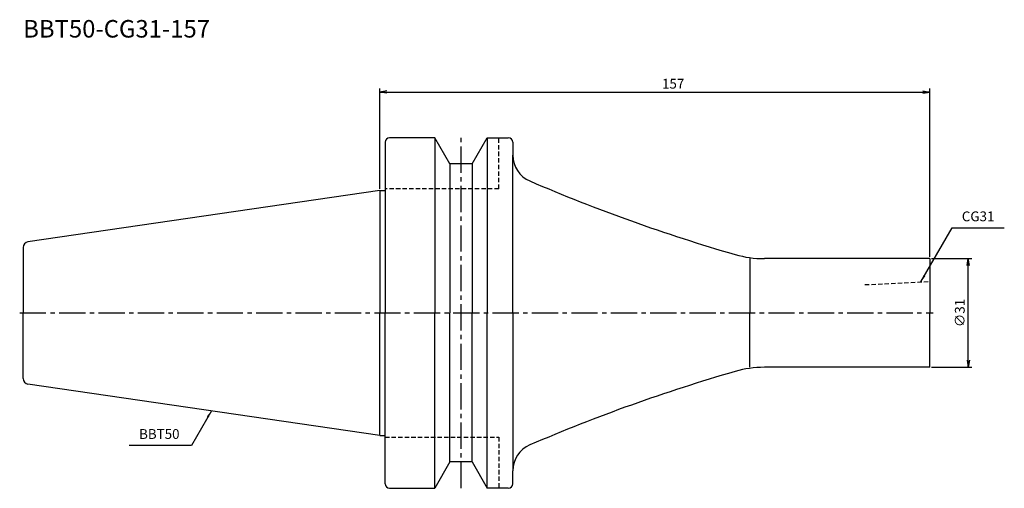
# Model space of a CAD drawing. Extents: x -103 to 178, y -50 to 84.
import ezdxf
from ezdxf.enums import TextEntityAlignment as Align

# ---------------------------------------------------------------- set-up
doc = ezdxf.new("R2010")
doc.units = 0
doc.header["$LTSCALE"] = 10
doc.header["$PDMODE"] = 1
doc.header["$PDSIZE"] = -5
doc.linetypes.add('CENTER2', pattern=[1.125, 0.75, -0.125, 0.125, -0.125])
doc.linetypes.add('HIDDEN2', pattern=[0.1875, 0.125, -0.0625])
doc.layers.get('0').update_dxf_attribs({"linetype": 'CONTINUOUS'})
doc.layers.get('DEFPOINTS').update_dxf_attribs({"linetype": 'CONTINUOUS'})
for name, color, linetype in [('240', 4, 'CONTINUOUS'), ('241', 211, 'CONTINUOUS'), ('245', 2, 'CENTER2'), ('250', 3, 'CONTINUOUS'), ('251', 40, 'CONTINUOUS')]:
    doc.layers.add(name, color=color, linetype=linetype)
doc.styles.get("Standard").update_dxf_attribs({"font": 'romans.shx', "bigfont": 'BIGFONT.SHX'})
doc.styles.add('YOKO', font='romans.shx', dxfattribs={"bigfont": 'extfont.shx'})
doc.dimstyles.new('BIGT', dxfattribs={"dimtxt": 2.8, "dimasz": 2.23, "dimexe": 1, "dimexo": 0.5, "dimgap": 1, "dimtad": 3, "dimdec": 3, "dimtxsty": 'STANDARD', "dimblk1": 'OPEN', "dimblk2": 'OPEN', "dimsah": 1, "dimcen": 0, "dimclrd": 256, "dimclre": 256, "dimclrt": 40, "dimazin": 3, "dimtfac": 1, "dimtdec": 3, "dimtix": 1, "dimtmove": 0, "dimatfit": 3, "dimtolj": 1})

# ---------------------------------------------------------------- blocks, each defined once
blk = doc.blocks.new('_OPEN')
at = {"color": 0, "linetype": 'BYBLOCK'}
for p, q in [((-1, 0.17), (0, 0)), ((-1, -0.17), (0, 0)), ((0, 0), (-1, 0))]:
    blk.add_line(p, q, dxfattribs=at)
blk = doc.blocks.new('*D3')
at = {"layer": '250', "linetype": 'CONTINUOUS'}
for p, q in [((0, 35.42), (0, 64)), ((2, 63), (155, 63)), ((157, 16), (157, 64))]:
    blk.add_line(p, q, dxfattribs=at)
at = {"layer": 'DEFPOINTS', "color": 0, "linetype": 'CONTINUOUS'}
for p in [(157, 63), (0, 34.92), (157, 15.5)]:
    blk.add_point(p, dxfattribs=at)
at = {"layer": '250', "linetype": 'CONTINUOUS', "xscale": 2, "yscale": 2, "zscale": 2, "rotation": 180}
blk.add_blockref('_OPEN', (0, 63), dxfattribs=at)
at = {"layer": '250', "linetype": 'CONTINUOUS', "xscale": 2, "yscale": 2, "zscale": 2}
blk.add_blockref('_OPEN', (157, 63), dxfattribs=at)
at = {"layer": '250', "color": 40, "linetype": 'CONTINUOUS', "insert": (83.76, 65.4), "char_height": 2.8, "attachment_point": 5}
blk.add_mtext('\\A1;157', dxfattribs=at)
blk = doc.blocks.new('*D5')
at = {"layer": '250', "linetype": 'CONTINUOUS'}
for p, q in [((157.5, 15.5), (169, 15.5)), ((168, -13.5), (168, 13.5)), ((157.5, -15.5), (169, -15.5))]:
    blk.add_line(p, q, dxfattribs=at)
at = {"layer": 'DEFPOINTS', "color": 0, "linetype": 'CONTINUOUS'}
for p in [(157, 15.5), (168, 15.5), (157, -15.5)]:
    blk.add_point(p, dxfattribs=at)
at = {"layer": '250', "linetype": 'CONTINUOUS', "xscale": 2, "yscale": 2, "zscale": 2}
for p, rotation in [((168, 15.5), 90), ((168, -15.5), 270)]:
    blk.add_blockref('_OPEN', p, dxfattribs=dict(at, rotation=rotation))
at = {"layer": '250', "color": 40, "linetype": 'CONTINUOUS', "insert": (165.6, 0), "char_height": 2.8, "attachment_point": 5, "rotation": 90}
blk.add_mtext('\\A1;{\\H2.8;∅}31', dxfattribs=at)
blk = doc.blocks.new('1')
at = {"layer": '240', "linetype": 'CONTINUOUS'}
for p, q in [((1.5, 48.7), (1.5, 34.92)), ((15.7, 50), (2.8, 50)), ((20.03, 42.5), (15.7, 50)), ((26.37, 42.5), (30.7, 50)), ((30.7, 50), (36.7, 50)), ((38, 48.7), (38, 45)), ((26.37, 42.5), (20.03, 42.5)), ((0, 34.92), (-100.43, 20.28)), ((-101.8, 18.7), (-101.8, 0)), ((-101.8, -18.7), (-101.8, 0)), ((0, -34.92), (-100.43, -20.28)), ((1.5, -48.7), (1.5, -34.92)), ((20.03, -42.5), (15.7, -50)), ((26.37, -42.5), (20.03, -42.5)), ((26.37, -42.5), (30.7, -50)), ((38, -48.7), (38, -45)), ((2.8, -50), (15.7, -50)), ((36.7, -50), (30.7, -50))]:
    blk.add_line(p, q, dxfattribs=at)
at = {"layer": '240'}
for p, q in [((0, 34.92), (1.5, 34.92)), ((157, 15.5), (109.8, 15.5)), ((157, 15.5), (157, 0)), ((157, -15.5), (157, 0)), ((157, -15.5), (109.8, -15.5)), ((0, -34.92), (1.5, -34.92))]:
    blk.add_line(p, q, dxfattribs=at)
at = {"layer": '240', "linetype": 'CONTINUOUS'}
for centre, radius, start, end in [((2.8, 48.7), 1.3, 90, 180), ((36.7, 48.7), 1.3, 0, 90), ((-100.2, 18.7), 1.6, 98.2971, 180), ((-100.2, -18.7), 1.6, 180, 261.7029), ((2.8, -48.7), 1.3, 180, 270), ((36.7, -48.7), 1.3, 270, 0)]:
    blk.add_arc(centre, radius, start, end, dxfattribs=at)
at = {"layer": '240'}
for centre, radius, start, end in [((46, 45), 8, 180, 246.7485), ((240.22, 497.04), 500, 246.7491, 253.8894), ((109.8, 45.5), 30, 253.8894, 270), ((240.22, -497.04), 500, 106.1106, 113.2509), ((109.8, -45.5), 30, 90, 106.1106), ((46, -45), 8, 113.2509, 180)]:
    blk.add_arc(centre, radius, start, end, dxfattribs=at)
at = {"layer": '241', "linetype": 'CONTINUOUS'}
for p, q in [((15.7, 50), (15.7, 0)), ((30.7, 50), (30.7, 0)), ((38, 0), (38, 45)), ((20.03, 42.5), (20.03, 0)), ((26.37, 42.5), (26.37, 0)), ((0, 34.92), (0, 0)), ((0, -34.92), (0, 0)), ((15.7, -50), (15.7, 0)), ((20.03, -42.5), (20.03, 0)), ((26.37, -42.5), (26.37, 0)), ((30.7, -50), (30.7, 0)), ((38, 0), (38, -45))]:
    blk.add_line(p, q, dxfattribs=at)
at = {"layer": '241', "linetype": 'HIDDEN2'}
for p, q in [((34, 35.4), (34, 50)), ((34, 35.4), (1.5, 35.4)), ((138.5, 8.08), (157, 9)), ((1.5, -35.4), (34, -35.4)), ((34, -35.4), (34, -50))]:
    blk.add_line(p, q, dxfattribs=at)
at = {"layer": '241'}
for p, q in [((1.5, 34.92), (1.5, 0)), ((105.62, 15.5), (105.62, 0)), ((1.5, -34.92), (1.5, 0)), ((105.62, -15.5), (105.62, 0))]:
    blk.add_line(p, q, dxfattribs=at)
at = {"layer": '245', "linetype": 'CENTER2'}
for p, q in [((23.2, -50), (23.2, 50)), ((-102.8, 0), (158, 0))]:
    blk.add_line(p, q, dxfattribs=at)

msp = doc.modelspace()

# ---------------------------------------------------------------- linework, layer by layer
at = {"layer": '250', "linetype": 'CONTINUOUS'}
for p, q in [((163.372, 24.2856), (178.3053, 24.2856)), ((-53.7816, -37.7911), (-71.5149, -37.7911))]:
    msp.add_line(p, q, dxfattribs=at)

# ---------------------------------------------------------------- block references
at = {"layer": '245'}
msp.add_blockref('1', (0, 0), dxfattribs=at)

# ---------------------------------------------------------------- texts
at = {"layer": '241', "style": 'YOKO'}
msp.add_text('BBT50-CG31-157', height=5, dxfattribs=at).set_placement((-101.8, 77), align=Align.BOTTOM_LEFT)
at = {"layer": '250', "color": 40, "linetype": 'CONTINUOUS', "insert": (166.172, 25.2856), "char_height": 2.8, "attachment_point": 7, "style": 'YOKO'}
msp.add_mtext('CG31', dxfattribs=at)
at = {"layer": '251', "linetype": 'CONTINUOUS', "insert": (-68.7149, -36.7911), "char_height": 2.8, "attachment_point": 7, "style": 'YOKO'}
msp.add_mtext('BBT50', dxfattribs=at)

# ---------------------------------------------------------------- dimensions: what is measured, and where the dimension line sits
at = {"layer": '250', "linetype": 'CONTINUOUS'}
dim = msp.add_linear_dim(base=(157, 63), p1=(0, 34.925), p2=(157, 15.5), dimstyle='BIGT', override={"dimasz": 2}, dxfattribs=at)
dim.commit()
dim.dimension.update_dxf_attribs({"geometry": '*D3', "text_midpoint": (83.7616, 63), "dimtype": 160})
dim = msp.add_linear_dim(base=(168, 15.5), p1=(157, -15.5), p2=(157, 15.5), angle=90, text='{\\H2.8;∅}<>', dimstyle='BIGT', override={"dimasz": 2}, dxfattribs=at)
dim.commit()
dim.dimension.update_dxf_attribs({"geometry": '*D5', "text_midpoint": (168, 0), "dimtype": 160})

# ---------------------------------------------------------------- leaders
for points, override in [([(154.4741, 8.8739), (163.372, 24.2856)], {"dimtxt": 4, "dimasz": 2, "dimexe": 2, "dimexo": 2, "dimadec": 3, "dimazin": 2, "dimlwd": -1, "dimlwe": -1}), ([(-48.0788, -27.9135), (-53.7816, -37.7911)], {"dimasz": 2})]:
    msp.add_leader(points, dimstyle='BIGT', override=override, dxfattribs=at)

doc.saveas('drawing.dxf')
